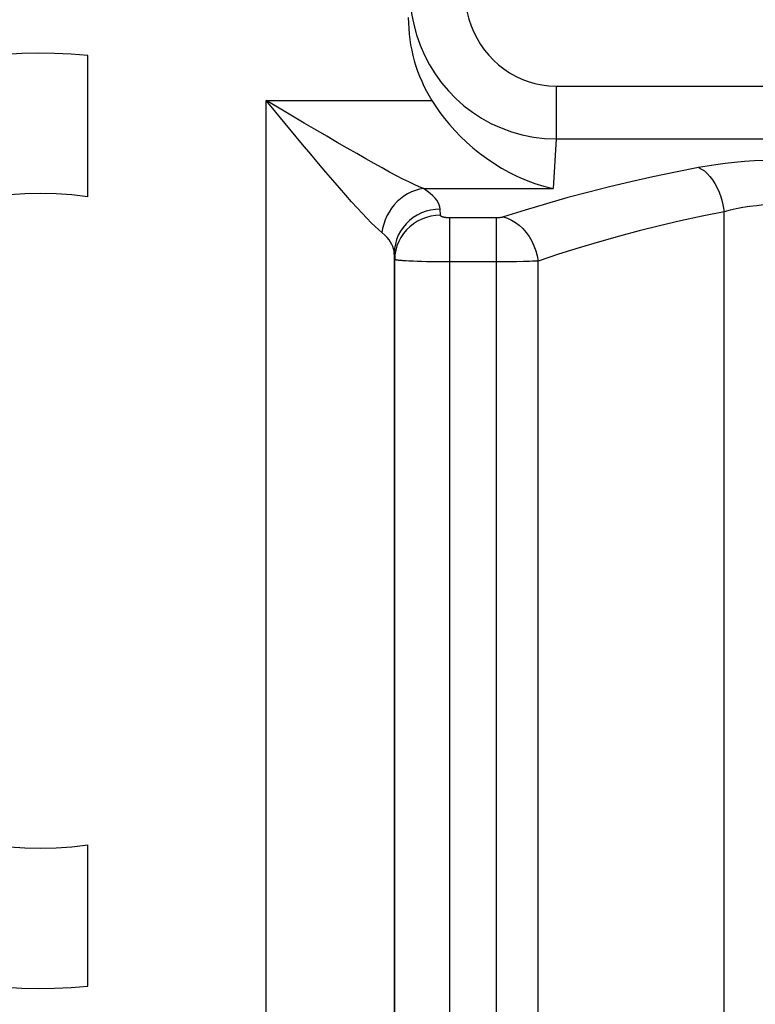
# Model space of a CAD drawing. Units: millimetres. Extents: x 115.8 to 198.5, y 66.3 to 159.6.
# Drawn here: x 151.7 to 155.7, y 85.2 to 90.6 of the extents above; entities that cross this region are included whole.
import ezdxf

# ---------------------------------------------------------------- set-up
doc = ezdxf.new("R2010")
doc.units = ezdxf.units.MM
doc.header["$LTSCALE"] = 16.335
doc.layers.add('ASSI', color=7, linetype='CONTINUOUS')
doc.layers.add('RACCORDO', color=7, linetype='CONTINUOUS')

msp = doc.modelspace()

# ---------------------------------------------------------------- linework, layer by layer
at = {"layer": 'ASSI', "color": 7, "linetype": 'CONTINUOUS'}
for p, q in [((152.043, 89.6405), (152.043, 90.411)), ((152.043, 85.3366), (152.043, 86.1071))]:
    msp.add_line(p, q, dxfattribs=at)
at = {"layer": 'ASSI', "color": 250, "linetype": 'CONTINUOUS'}
for p, q in [((154.5983, 90.2447), (162.8058, 90.2447)), ((154.5983, 90.2447), (154.5983, 89.9563)), ((153.0155, 90.166), (153.9202, 90.166)), ((153.0877, 90.1235), (153.0155, 90.166)), ((153.0155, 83.8552), (153.0155, 90.166)), ((154.5983, 89.9563), (154.5818, 89.6854)), ((154.5983, 89.9563), (162.802, 89.9563)), ((153.8741, 89.6854), (154.5818, 89.6854)), ((153.9674, 89.5398), (153.9654, 89.5735)), ((155.5149, 83.8138), (155.5149, 89.5596)), ((154.2738, 89.5257), (154.0174, 89.5257)), ((154.0174, 89.5257), (154.0174, 82.3652)), ((154.2738, 82.3652), (154.2738, 89.5257)), ((153.7175, 89.2995), (153.7154, 89.3332)), ((153.7154, 89.3332), (153.7155, 83.8366)), ((153.7175, 83.6963), (153.7175, 89.2995)), ((153.8407, 89.2882), (153.8199, 89.289)), ((153.8647, 89.2874), (153.8407, 89.2882)), ((153.892, 89.2867), (153.8647, 89.2874)), ((153.923, 89.2862), (153.892, 89.2867)), ((153.9578, 89.2857), (153.923, 89.2862)), ((153.9967, 89.2855), (153.9578, 89.2857)), ((154.2738, 89.2854), (153.9967, 89.2855)), ((154.3198, 89.2856), (154.2738, 89.2854)), ((154.5004, 82.9825), (154.5004, 89.2904))]:
    msp.add_line(p, q, dxfattribs=at)
for points in [[(153.8006, 90.7623), (153.8031, 90.7008), (153.81, 90.6403), (153.8214, 90.581), (153.8368, 90.5234), (153.8563, 90.4677), (153.8797, 90.4135), (153.9071, 90.361), (153.9382, 90.3107), (153.9728, 90.2629), (154.0106, 90.2181), (154.0515, 90.1762), (154.0953, 90.1374), (154.1419, 90.1019), (154.191, 90.0698), (154.243, 90.0412), (154.2977, 90.0162), (154.3547, 89.9952), (154.4136, 89.9785), (154.4741, 89.9663), (154.5357, 89.9589), (154.5983, 89.9563)], [(154.1006, 90.7623), (154.1022, 90.7225), (154.1065, 90.6836), (154.1133, 90.6457), (154.1229, 90.6087), (154.135, 90.5728), (154.1496, 90.538), (154.1667, 90.5043), (154.1861, 90.4719), (154.2077, 90.4412), (154.2312, 90.4125), (154.2568, 90.3855), (154.2841, 90.3606), (154.3131, 90.3378), (154.3439, 90.3172), (154.3763, 90.2989), (154.4104, 90.2829), (154.4462, 90.2694), (154.4829, 90.2587), (154.5204, 90.2512), (154.5588, 90.2465), (154.5983, 90.2447)], [(153.1195, 90.0403), (153.0684, 90.1018), (153.0155, 90.166)], [(153.8741, 89.6854), (153.8504, 89.6954), (153.824, 89.7074), (153.7947, 89.7215), (153.7625, 89.7377), (153.7276, 89.7558), (153.6898, 89.7759), (153.6492, 89.798), (153.6058, 89.8221), (153.5595, 89.848), (153.5106, 89.8759), (153.4589, 89.9055), (153.4043, 89.9371), (153.3469, 89.9706), (153.2866, 90.0058), (153.2233, 90.0431), (153.0877, 90.1235)], [(153.6481, 89.4451), (153.6307, 89.4601), (153.6112, 89.4782), (153.5896, 89.4993), (153.566, 89.5235), (153.5402, 89.5507), (153.5124, 89.5809), (153.4824, 89.6141), (153.4505, 89.6501), (153.4164, 89.6891), (153.3803, 89.7308), (153.3422, 89.7753), (153.302, 89.8227), (153.2597, 89.8729), (153.2153, 89.9259), (153.1195, 90.0403)], [(155.8487, 89.8412), (155.7924, 89.8406), (155.7366, 89.839), (155.6815, 89.8364), (155.6266, 89.8327), (155.5723, 89.8279), (155.52, 89.8222), (155.47, 89.8157), (155.422, 89.8083), (155.3759, 89.8)], [(155.3759, 89.8), (155.2499, 89.775), (155.1267, 89.7491), (155.0064, 89.7222), (154.89, 89.6948), (154.7765, 89.6665), (154.6623, 89.636), (154.5461, 89.603), (154.4292, 89.5679), (154.3116, 89.5307)], [(155.3759, 89.8), (155.3918, 89.7922), (155.4075, 89.7815), (155.4228, 89.768), (155.4376, 89.752), (155.4515, 89.7335), (155.4646, 89.7129), (155.4765, 89.6904), (155.4872, 89.6663), (155.4965, 89.6408), (155.5042, 89.6143), (155.5104, 89.5871), (155.5149, 89.5596)], [(153.8741, 89.6854), (153.8521, 89.6815), (153.8303, 89.6754), (153.8089, 89.6671), (153.7881, 89.6568), (153.7682, 89.6445), (153.7492, 89.6303), (153.7314, 89.6143), (153.7149, 89.5968), (153.6999, 89.5779), (153.6866, 89.5577), (153.675, 89.5365), (153.6653, 89.5144), (153.6575, 89.4916), (153.6518, 89.4685), (153.6481, 89.4451)], [(153.9654, 89.5735), (153.9638, 89.5855), (153.9603, 89.5976), (153.9547, 89.6097), (153.9475, 89.6217), (153.9382, 89.6338), (153.9264, 89.6462), (153.9116, 89.6589), (153.8941, 89.672), (153.8741, 89.6854)], [(153.9654, 89.5735), (153.9393, 89.5721), (153.9136, 89.568), (153.8884, 89.5615), (153.864, 89.5524), (153.8408, 89.5409), (153.8188, 89.5272), (153.7985, 89.5114), (153.7801, 89.4936), (153.7636, 89.4741), (153.7493, 89.453), (153.7374, 89.4306), (153.728, 89.4072), (153.7211, 89.383), (153.7169, 89.3582), (153.7154, 89.3332)], [(155.5149, 89.5596), (155.395, 89.5347), (155.2775, 89.5088), (155.1627, 89.4819), (155.052, 89.4545), (154.9439, 89.4262), (154.8347, 89.3957), (154.7234, 89.3627), (154.6118, 89.3276), (154.5004, 89.2904)], [(155.8487, 89.6008), (155.8092, 89.6003), (155.7698, 89.5987), (155.7307, 89.5961), (155.6919, 89.5923), (155.6537, 89.5876), (155.6167, 89.5819), (155.5813, 89.5754), (155.5473, 89.5679), (155.5149, 89.5596)], [(153.9674, 89.5398), (153.9414, 89.5384), (153.9156, 89.5344), (153.8904, 89.5278), (153.8661, 89.5187), (153.8428, 89.5072), (153.8209, 89.4935), (153.8006, 89.4777), (153.7821, 89.4599), (153.7656, 89.4404), (153.7514, 89.4193), (153.7394, 89.397), (153.73, 89.3735), (153.7232, 89.3493), (153.719, 89.3246), (153.7175, 89.2995)], [(154.0174, 89.5257), (154.014, 89.5258), (154.0106, 89.5259), (154.0075, 89.526), (154.0045, 89.5262), (154.0017, 89.5265), (153.999, 89.5267), (153.9965, 89.527), (153.9942, 89.5274), (153.992, 89.5277), (153.9899, 89.5281), (153.988, 89.5285), (153.9862, 89.5289), (153.9845, 89.5293), (153.983, 89.5297), (153.9815, 89.5301), (153.9802, 89.5305), (153.979, 89.5309), (153.9779, 89.5313), (153.9768, 89.5317), (153.9759, 89.5321), (153.975, 89.5325), (153.9742, 89.5329), (153.9734, 89.5333), (153.9727, 89.5337), (153.972, 89.5341), (153.9713, 89.5345), (153.9707, 89.535), (153.9702, 89.5354), (153.9696, 89.5359), (153.9691, 89.5364), (153.9687, 89.5369), (153.9683, 89.5374), (153.968, 89.538), (153.9677, 89.5385), (153.9675, 89.5392), (153.9674, 89.5398)], [(154.3116, 89.5307), (154.3091, 89.5299), (154.3065, 89.5292), (154.3038, 89.5286), (154.301, 89.528), (154.2981, 89.5275), (154.2951, 89.5271), (154.2919, 89.5267), (154.2886, 89.5264), (154.2851, 89.5261), (154.2815, 89.5259), (154.2778, 89.5258), (154.2738, 89.5257)], [(154.3116, 89.5307), (154.3338, 89.524), (154.3557, 89.5141), (154.3769, 89.5013), (154.3974, 89.4857), (154.4166, 89.4674), (154.4345, 89.4467), (154.4507, 89.424), (154.4651, 89.3995), (154.4773, 89.3735), (154.4874, 89.3464), (154.4952, 89.3186), (154.5004, 89.2904)], [(153.7154, 89.3332), (153.7142, 89.3452), (153.7116, 89.3573), (153.7076, 89.3694), (153.7022, 89.3814), (153.6953, 89.3935), (153.6867, 89.4059), (153.676, 89.4186), (153.6632, 89.4317), (153.6481, 89.4451)], [(153.7941, 89.2902), (153.7801, 89.291), (153.7739, 89.2914), (153.7682, 89.2918), (153.7628, 89.2922), (153.7578, 89.2926), (153.7532, 89.293), (153.7488, 89.2934), (153.7447, 89.2938), (153.7408, 89.2942), (153.7372, 89.2946), (153.7338, 89.2951), (153.7306, 89.2956), (153.7277, 89.296), (153.725, 89.2965), (153.7227, 89.2971), (153.7207, 89.2976), (153.7191, 89.2982), (153.718, 89.2989), (153.7175, 89.2995)], [(153.8199, 89.289), (153.802, 89.2898), (153.7941, 89.2902)], [(154.4196, 89.2872), (154.3823, 89.2864), (154.3625, 89.2861), (154.3416, 89.2858), (154.3198, 89.2856)], [(154.5004, 89.2904), (154.4857, 89.2896), (154.47, 89.2889), (154.4537, 89.2883), (154.4369, 89.2877), (154.4196, 89.2872)]]:
    msp.add_lwpolyline(points, dxfattribs=at)
at = {"layer": 'ASSI', "color": 7, "linetype": 'CONTINUOUS'}
msp.add_lwpolyline([(153.9202, 90.166), (153.9414, 90.1333), (153.9646, 90.1004), (153.9897, 90.0675), (154.0168, 90.0347), (154.0458, 90.0022), (154.0766, 89.9702), (154.1093, 89.9389), (154.1438, 89.9085), (154.1801, 89.879), (154.2182, 89.8505), (154.2581, 89.8234), (154.2997, 89.7977), (154.3432, 89.7736), (154.3883, 89.7514), (154.4348, 89.7312), (154.4825, 89.7133), (154.5315, 89.698), (154.5818, 89.6854)], dxfattribs=at)
for radius, start, end in [(2.55, 84.2608, 275.7392), (1.785, 81.7868, 167.6264), (1.785, 192.3736, 278.2132)]:
    msp.add_arc((151.788, 87.8738), radius, start, end, dxfattribs=at)
msp.add_ellipse((154.5919, 90.6215), major_axis=(0.0506, 0.8308), ratio=0.961126, start_param=-4.649138, end_param=-4.074846, dxfattribs=at)
at = {"layer": 'RACCORDO', "color": 250, "linetype": 'CONTINUOUS'}
for p, q in [((154.5983, 90.2447), (162.8058, 90.2447)), ((154.5983, 90.2447), (154.5983, 89.9563)), ((153.0155, 90.166), (153.9202, 90.166)), ((153.0877, 90.1235), (153.0155, 90.166)), ((153.0155, 83.8552), (153.0155, 90.166)), ((154.5983, 89.9563), (154.5818, 89.6854)), ((154.5983, 89.9563), (162.802, 89.9563)), ((153.8741, 89.6854), (154.5818, 89.6854)), ((153.9674, 89.5398), (153.9654, 89.5735)), ((155.5149, 83.8138), (155.5149, 89.5596)), ((154.2738, 89.5257), (154.0174, 89.5257)), ((154.0174, 89.5257), (154.0174, 82.3652)), ((154.2738, 82.3652), (154.2738, 89.5257)), ((153.7175, 89.2995), (153.7154, 89.3332)), ((153.7154, 89.3332), (153.7155, 83.8366)), ((153.7175, 83.6963), (153.7175, 89.2995)), ((153.8407, 89.2882), (153.8199, 89.289)), ((153.8647, 89.2874), (153.8407, 89.2882)), ((153.892, 89.2867), (153.8647, 89.2874)), ((153.923, 89.2862), (153.892, 89.2867)), ((153.9578, 89.2857), (153.923, 89.2862)), ((153.9967, 89.2855), (153.9578, 89.2857)), ((154.2738, 89.2854), (153.9967, 89.2855)), ((154.3198, 89.2856), (154.2738, 89.2854)), ((154.5004, 82.9825), (154.5004, 89.2904))]:
    msp.add_line(p, q, dxfattribs=at)
for points in [[(153.8006, 90.7623), (153.8031, 90.7008), (153.81, 90.6403), (153.8214, 90.581), (153.8368, 90.5234), (153.8563, 90.4677), (153.8797, 90.4135), (153.9071, 90.361), (153.9382, 90.3107), (153.9728, 90.2629), (154.0106, 90.2181), (154.0515, 90.1762), (154.0953, 90.1374), (154.1419, 90.1019), (154.191, 90.0698), (154.243, 90.0412), (154.2977, 90.0162), (154.3547, 89.9952), (154.4136, 89.9785), (154.4741, 89.9663), (154.5357, 89.9589), (154.5983, 89.9563)], [(154.1006, 90.7623), (154.1022, 90.7225), (154.1065, 90.6836), (154.1133, 90.6457), (154.1229, 90.6087), (154.135, 90.5728), (154.1496, 90.538), (154.1667, 90.5043), (154.1861, 90.4719), (154.2077, 90.4412), (154.2312, 90.4125), (154.2568, 90.3855), (154.2841, 90.3606), (154.3131, 90.3378), (154.3439, 90.3172), (154.3763, 90.2989), (154.4104, 90.2829), (154.4462, 90.2694), (154.4829, 90.2587), (154.5204, 90.2512), (154.5588, 90.2465), (154.5983, 90.2447)], [(153.1195, 90.0403), (153.0684, 90.1018), (153.0155, 90.166)], [(153.8741, 89.6854), (153.8504, 89.6954), (153.824, 89.7074), (153.7947, 89.7215), (153.7625, 89.7377), (153.7276, 89.7558), (153.6898, 89.7759), (153.6492, 89.798), (153.6058, 89.8221), (153.5595, 89.848), (153.5106, 89.8759), (153.4589, 89.9055), (153.4043, 89.9371), (153.3469, 89.9706), (153.2866, 90.0058), (153.2233, 90.0431), (153.0877, 90.1235)], [(153.6481, 89.4451), (153.6307, 89.4601), (153.6112, 89.4782), (153.5896, 89.4993), (153.566, 89.5235), (153.5402, 89.5507), (153.5124, 89.5809), (153.4824, 89.6141), (153.4505, 89.6501), (153.4164, 89.6891), (153.3803, 89.7308), (153.3422, 89.7753), (153.302, 89.8227), (153.2597, 89.8729), (153.2153, 89.9259), (153.1195, 90.0403)], [(155.8487, 89.8412), (155.7924, 89.8406), (155.7366, 89.839), (155.6815, 89.8364), (155.6266, 89.8327), (155.5723, 89.8279), (155.52, 89.8222), (155.47, 89.8157), (155.422, 89.8083), (155.3759, 89.8)], [(155.3759, 89.8), (155.2499, 89.775), (155.1267, 89.7491), (155.0064, 89.7222), (154.89, 89.6948), (154.7765, 89.6665), (154.6623, 89.636), (154.5461, 89.603), (154.4292, 89.5679), (154.3116, 89.5307)], [(155.3759, 89.8), (155.3918, 89.7922), (155.4075, 89.7815), (155.4228, 89.768), (155.4376, 89.752), (155.4515, 89.7335), (155.4646, 89.7129), (155.4765, 89.6904), (155.4872, 89.6663), (155.4965, 89.6408), (155.5042, 89.6143), (155.5104, 89.5871), (155.5149, 89.5596)], [(153.8741, 89.6854), (153.8521, 89.6815), (153.8303, 89.6754), (153.8089, 89.6671), (153.7881, 89.6568), (153.7682, 89.6445), (153.7492, 89.6303), (153.7314, 89.6143), (153.7149, 89.5968), (153.6999, 89.5779), (153.6866, 89.5577), (153.675, 89.5365), (153.6653, 89.5144), (153.6575, 89.4916), (153.6518, 89.4685), (153.6481, 89.4451)], [(153.9654, 89.5735), (153.9638, 89.5855), (153.9603, 89.5976), (153.9547, 89.6097), (153.9475, 89.6217), (153.9382, 89.6338), (153.9264, 89.6462), (153.9116, 89.6589), (153.8941, 89.672), (153.8741, 89.6854)], [(153.9654, 89.5735), (153.9393, 89.5721), (153.9136, 89.568), (153.8884, 89.5615), (153.864, 89.5524), (153.8408, 89.5409), (153.8188, 89.5272), (153.7985, 89.5114), (153.7801, 89.4936), (153.7636, 89.4741), (153.7493, 89.453), (153.7374, 89.4306), (153.728, 89.4072), (153.7211, 89.383), (153.7169, 89.3582), (153.7154, 89.3332)], [(155.5149, 89.5596), (155.395, 89.5347), (155.2775, 89.5088), (155.1627, 89.4819), (155.052, 89.4545), (154.9439, 89.4262), (154.8347, 89.3957), (154.7234, 89.3627), (154.6118, 89.3276), (154.5004, 89.2904)], [(155.8487, 89.6008), (155.8092, 89.6003), (155.7698, 89.5987), (155.7307, 89.5961), (155.6919, 89.5923), (155.6537, 89.5876), (155.6167, 89.5819), (155.5813, 89.5754), (155.5473, 89.5679), (155.5149, 89.5596)], [(153.9674, 89.5398), (153.9414, 89.5384), (153.9156, 89.5344), (153.8904, 89.5278), (153.8661, 89.5187), (153.8428, 89.5072), (153.8209, 89.4935), (153.8006, 89.4777), (153.7821, 89.4599), (153.7656, 89.4404), (153.7514, 89.4193), (153.7394, 89.397), (153.73, 89.3735), (153.7232, 89.3493), (153.719, 89.3246), (153.7175, 89.2995)], [(154.0174, 89.5257), (154.014, 89.5258), (154.0106, 89.5259), (154.0075, 89.526), (154.0045, 89.5262), (154.0017, 89.5265), (153.999, 89.5267), (153.9965, 89.527), (153.9942, 89.5274), (153.992, 89.5277), (153.9899, 89.5281), (153.988, 89.5285), (153.9862, 89.5289), (153.9845, 89.5293), (153.983, 89.5297), (153.9815, 89.5301), (153.9802, 89.5305), (153.979, 89.5309), (153.9779, 89.5313), (153.9768, 89.5317), (153.9759, 89.5321), (153.975, 89.5325), (153.9742, 89.5329), (153.9734, 89.5333), (153.9727, 89.5337), (153.972, 89.5341), (153.9713, 89.5345), (153.9707, 89.535), (153.9702, 89.5354), (153.9696, 89.5359), (153.9691, 89.5364), (153.9687, 89.5369), (153.9683, 89.5374), (153.968, 89.538), (153.9677, 89.5385), (153.9675, 89.5392), (153.9674, 89.5398)], [(154.3116, 89.5307), (154.3091, 89.5299), (154.3065, 89.5292), (154.3038, 89.5286), (154.301, 89.528), (154.2981, 89.5275), (154.2951, 89.5271), (154.2919, 89.5267), (154.2886, 89.5264), (154.2851, 89.5261), (154.2815, 89.5259), (154.2778, 89.5258), (154.2738, 89.5257)], [(154.3116, 89.5307), (154.3338, 89.524), (154.3557, 89.5141), (154.3769, 89.5013), (154.3974, 89.4857), (154.4166, 89.4674), (154.4345, 89.4467), (154.4507, 89.424), (154.4651, 89.3995), (154.4773, 89.3735), (154.4874, 89.3464), (154.4952, 89.3186), (154.5004, 89.2904)], [(153.7154, 89.3332), (153.7142, 89.3452), (153.7116, 89.3573), (153.7076, 89.3694), (153.7022, 89.3814), (153.6953, 89.3935), (153.6867, 89.4059), (153.676, 89.4186), (153.6632, 89.4317), (153.6481, 89.4451)], [(153.7941, 89.2902), (153.7801, 89.291), (153.7739, 89.2914), (153.7682, 89.2918), (153.7628, 89.2922), (153.7578, 89.2926), (153.7532, 89.293), (153.7488, 89.2934), (153.7447, 89.2938), (153.7408, 89.2942), (153.7372, 89.2946), (153.7338, 89.2951), (153.7306, 89.2956), (153.7277, 89.296), (153.725, 89.2965), (153.7227, 89.2971), (153.7207, 89.2976), (153.7191, 89.2982), (153.718, 89.2989), (153.7175, 89.2995)], [(153.8199, 89.289), (153.802, 89.2898), (153.7941, 89.2902)], [(154.4196, 89.2872), (154.3823, 89.2864), (154.3625, 89.2861), (154.3416, 89.2858), (154.3198, 89.2856)], [(154.5004, 89.2904), (154.4857, 89.2896), (154.47, 89.2889), (154.4537, 89.2883), (154.4369, 89.2877), (154.4196, 89.2872)]]:
    msp.add_lwpolyline(points, dxfattribs=at)
at = {"layer": 'RACCORDO', "color": 7, "linetype": 'CONTINUOUS'}
msp.add_lwpolyline([(153.9202, 90.166), (153.9414, 90.1333), (153.9646, 90.1004), (153.9897, 90.0675), (154.0168, 90.0347), (154.0458, 90.0022), (154.0766, 89.9702), (154.1093, 89.9389), (154.1438, 89.9085), (154.1801, 89.879), (154.2182, 89.8505), (154.2581, 89.8234), (154.2997, 89.7977), (154.3432, 89.7736), (154.3883, 89.7514), (154.4348, 89.7312), (154.4825, 89.7133), (154.5315, 89.698), (154.5818, 89.6854)], dxfattribs=at)
msp.add_ellipse((154.5919, 90.6215), major_axis=(0.0506, 0.8308), ratio=0.961126, start_param=-4.649138, end_param=-4.074846, dxfattribs=at)

doc.saveas('drawing.dxf')
